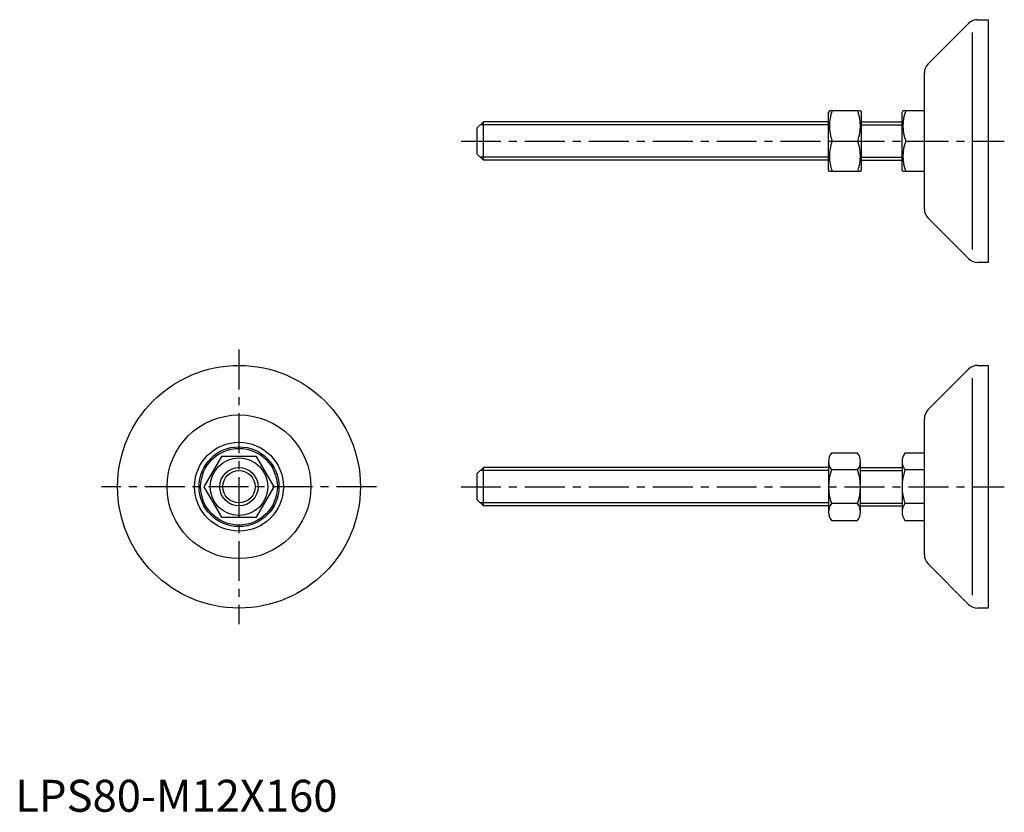
# Model space of a CAD drawing. Extents: x 1 to 309, y 0 to 248.
import ezdxf

# ---------------------------------------------------------------- set-up
doc = ezdxf.new("R2010")
doc.units = 0
doc.header["$LTSCALE"] = 10
doc.header["$MEASUREMENT"] = 0
doc.linetypes.add('AUSGEZOGEN', pattern=[0])
doc.linetypes.add('CENTER', pattern=[2, 1.25, -0.25, 0.25, -0.25])
doc.layers.get('0').update_dxf_attribs({"linetype": 'CONTINUOUS'})
for name, color, linetype in [('1', 1, 'CENTER'), ('3', 3, 'CONTINUOUS'), ('ITEM_25', 3, 'AUSGEZOGEN'), ('ITEM_50', 7, 'AUSGEZOGEN')]:
    doc.layers.add(name, color=color, linetype=linetype)
doc.styles.add('Standard1', font='ARIAL.TTF')

msp = doc.modelspace()

# ---------------------------------------------------------------- linework, layer by layer
for p, q in [((304.473497, 248.022482), (304.473497, 172.022482)), ((254.762172, 219.522482), (254.473497, 219.022482)), ((254.473497, 201.022482), (254.473497, 219.022482)), ((264.473497, 219.522482), (254.762172, 219.522482)), ((264.473497, 219.522482), (264.762172, 219.022482)), ((264.762172, 201.022482), (264.762172, 219.022482)), ((277.762172, 219.522482), (277.473497, 219.022482)), ((277.473497, 201.022482), (277.473497, 219.022482)), ((284.473497, 219.522482), (277.762172, 219.522482)), ((146.473497, 216.022482), (144.473497, 214.022482)), ((254.473497, 216.022482), (146.473497, 216.022482)), ((146.473497, 204.022482), (146.473497, 216.022482)), ((144.473497, 214.022482), (144.473497, 206.022482)), ((255.610677, 210.022482), (263.624991, 210.022482)), ((278.610677, 210.022482), (283.336316, 210.022482)), ((144.473497, 206.022482), (146.473497, 204.022482)), ((254.473497, 204.022482), (146.473497, 204.022482)), ((254.762172, 200.522482), (254.473497, 201.022482)), ((264.473497, 200.522482), (254.762172, 200.522482)), ((264.473497, 200.522482), (264.762172, 201.022482)), ((277.762172, 200.522482), (277.473497, 201.022482)), ((284.473497, 200.522482), (277.762172, 200.522482)), ((304.473497, 139.771583), (304.473497, 63.771583)), ((64.515172, 111.271583), (59.030345, 101.771583)), ((75.484828, 111.271583), (64.515172, 111.271583)), ((80.969655, 101.771583), (75.484828, 111.271583)), ((146.473497, 107.771583), (144.473497, 105.771583)), ((144.473497, 105.771583), (144.473497, 97.771583)), ((146.473497, 95.771583), (146.473497, 107.771583)), ((254.473497, 107.771583), (146.473497, 107.771583)), ((59.030345, 101.771583), (64.515172, 92.271583)), ((75.484828, 92.271583), (80.969655, 101.771583)), ((144.473497, 97.771583), (146.473497, 95.771583)), ((254.473497, 95.771583), (146.473497, 95.771583)), ((64.515172, 92.271583), (75.484828, 92.271583))]:
    msp.add_line(p, q)
for radius in [38, 22.5, 13.915788, 12.5, 12, 9, 6]:
    msp.add_circle((70, 101.771583), radius)
for centre, start, end in [((268.481856, 214.772482), 159.743842, 200.256158), ((250.753813, 214.772482), 339.743842, 20.256158), ((291.481856, 214.772482), 159.743842, 200.256158), ((268.481856, 205.272482), 159.743842, 200.256158), ((250.753813, 205.272482), 339.743842, 20.256158), ((291.481856, 205.272482), 159.743842, 200.256158)]:
    msp.add_arc(centre, 13.719684, start, end)
at = {"layer": '1'}
for p, q in [((139.473497, 210.022482), (309.473497, 210.022482)), ((70, 144.771583), (70, 58.771583)), ((113, 101.771583), (27, 101.771583)), ((139.473497, 101.771583), (309.473497, 101.771583))]:
    msp.add_line(p, q, dxfattribs=at)
at = {"layer": '3'}
for p, q in [((254.473497, 215.075482), (145.526497, 215.075482)), ((254.473497, 204.969482), (145.526497, 204.969482)), ((254.473497, 106.824583), (145.526497, 106.824583)), ((254.473497, 96.718583), (145.526497, 96.718583))]:
    msp.add_line(p, q, dxfattribs=at)
msp.add_circle((70, 101.771583), 5.053, dxfattribs=at)
at = {"layer": 'ITEM_25'}
for p, q in [((299.473497, 176.022482), (299.473497, 244.022482)), ((264.473497, 215.122482), (277.473497, 215.122482)), ((264.473497, 204.922482), (277.473497, 204.922482)), ((299.473497, 67.771583), (299.473497, 135.771583)), ((264.473497, 106.871583), (277.473497, 106.871583)), ((264.473497, 96.671583), (277.473497, 96.671583))]:
    msp.add_line(p, q, dxfattribs=at)
at = {"layer": 'ITEM_50'}
for p, q in [((285.645069, 234.194055), (298.301924, 246.850909)), ((301.130351, 248.022482), (304.473497, 248.022482)), ((284.473497, 188.679336), (284.473497, 231.365628)), ((264.473497, 216.022482), (277.473497, 216.022482)), ((264.473497, 204.022482), (277.473497, 204.022482)), ((298.301924, 173.194055), (285.645069, 185.850909)), ((304.473497, 172.022482), (301.130351, 172.022482)), ((301.130351, 139.771583), (304.473497, 139.771583)), ((285.645069, 125.943156), (298.301924, 138.60001)), ((284.473497, 80.428437), (284.473497, 123.114728)), ((263.56845, 112.321583), (255.378543, 112.321583)), ((284.473497, 112.321583), (278.378543, 112.321583)), ((254.473497, 109.684083), (254.473497, 101.771583)), ((264.473497, 101.771583), (264.473497, 109.684083)), ((277.473497, 109.684083), (277.473497, 101.771583)), ((263.56845, 107.046583), (255.378543, 107.046583)), ((264.473497, 107.771583), (277.473497, 107.771583)), ((284.473497, 107.046583), (278.378543, 107.046583)), ((254.473497, 101.771583), (254.473497, 93.859083)), ((264.473497, 93.859083), (264.473497, 101.771583)), ((277.473497, 101.771583), (277.473497, 93.859083)), ((263.56845, 96.496583), (255.378543, 96.496583)), ((264.473497, 95.771583), (277.473497, 95.771583)), ((284.473497, 96.496583), (278.378543, 96.496583)), ((255.378543, 91.221583), (263.56845, 91.221583)), ((278.378543, 91.221583), (284.473497, 91.221583)), ((298.301924, 64.943156), (285.645069, 77.60001)), ((304.473497, 63.771583), (301.130351, 63.771583))]:
    msp.add_line(p, q, dxfattribs=at)
for centre, radius, start, end in [((301.130351, 244.022482), 4, 90, 135), ((288.473497, 231.365628), 4, 135, 180), ((288.473497, 188.679336), 4, 180, 225), ((301.130351, 176.022482), 4, 225, 270), ((301.130351, 135.771583), 4, 90, 135), ((288.473497, 123.114728), 4, 135, 180), ((258.769141, 109.684083), 4.295644, 142.121136, 180), ((260.177852, 109.684083), 4.295644, 360, 37.878864), ((281.769141, 109.684083), 4.295644, 142.121136, 180), ((258.769141, 109.684083), 4.295644, 180, 217.878864), ((260.177852, 109.684083), 4.295644, 322.121136, 360), ((281.769141, 109.684083), 4.295644, 180, 217.878864), ((270.298503, 101.771583), 15.825007, 160.528788, 199.471212), ((248.64849, 101.771583), 15.825007, 340.528788, 19.471212), ((293.298503, 101.771583), 15.825007, 160.528788, 199.471212), ((258.769141, 93.859083), 4.295644, 142.121136, 180), ((260.177852, 93.859083), 4.295644, 360, 37.878864), ((281.769141, 93.859083), 4.295644, 142.121136, 180), ((258.769141, 93.859083), 4.295644, 180, 217.878864), ((260.177852, 93.859083), 4.295644, 322.121136, 0), ((281.769141, 93.859083), 4.295644, 180, 217.878864), ((288.473497, 80.428437), 4, 180, 225), ((301.130351, 67.771583), 4, 225, 270)]:
    msp.add_arc(centre, radius, start, end, dxfattribs=at)

# ---------------------------------------------------------------- texts
at = {"color": 3, "style": 'Standard1'}
msp.add_text('LPS80-M12X160', height=10, dxfattribs=at).set_placement((0, 0))

doc.saveas('drawing.dxf')
